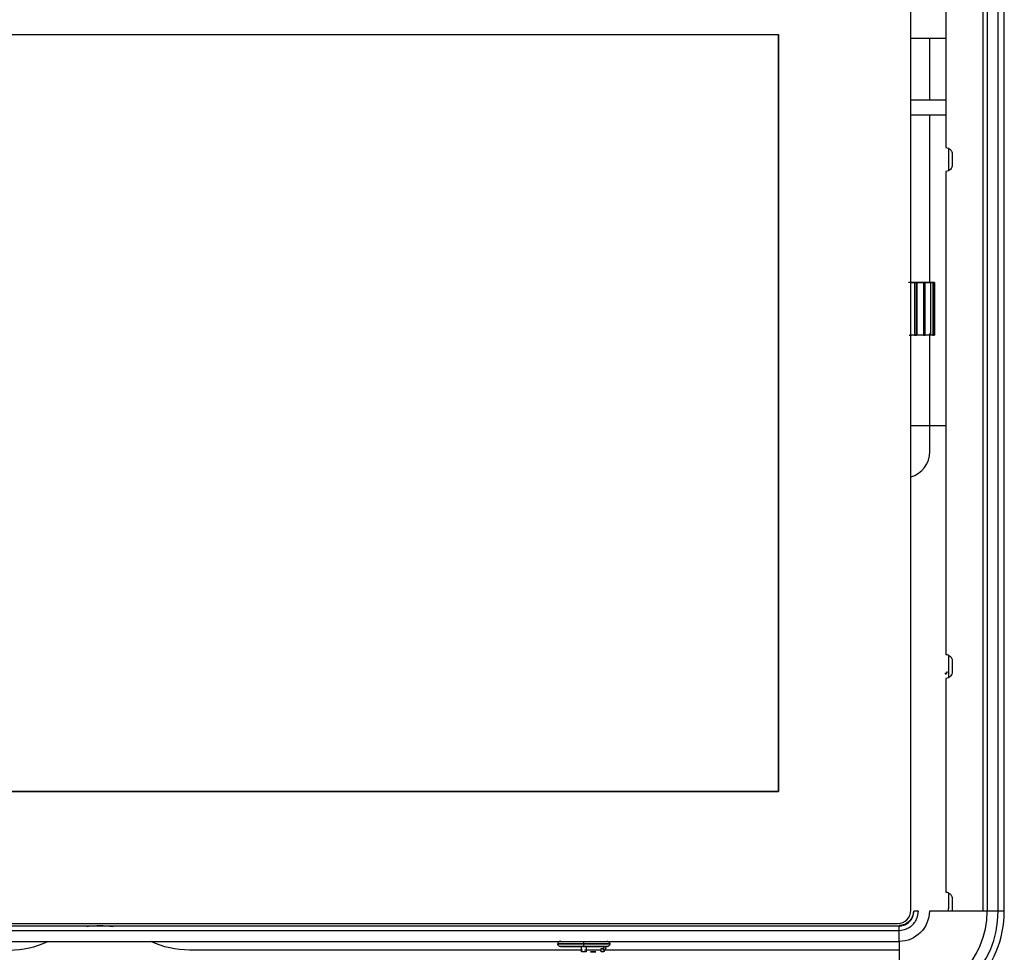
# Model space of a CAD drawing. Units: millimetres. Extents: x 0 to 1008, y -974 to 619.
# Drawn here: x 169 to 281, y 452 to 558 of the extents above; entities that cross this region are included whole.
import ezdxf

# ---------------------------------------------------------------- set-up
doc = ezdxf.new("R2010")
doc.units = ezdxf.units.MM
doc.layers.add('Moffat_Details', color=160, linetype='Continuous')

msp = doc.modelspace()

# ---------------------------------------------------------------- linework, layer by layer
at = {"layer": 'Moffat_Details', "true_color": 0x000000}
for p, q in [((270.24, 457.06), (270.24, 570.06)), ((278.45, 456.97), (278.45, 570.15)), ((278.91, 570.15), (278.91, 456.97)), ((280.14, 456.97), (280.14, 570.15)), ((280.85, 456.97), (280.85, 570.15)), ((274.21, 567.99), (274.21, 543.71)), ((101, 556.56), (255.2, 556.56)), ((101, 556.56), (255.2, 556.56)), ((255.2, 470.56), (255.2, 556.56)), ((255.2, 556.56), (255.2, 470.56)), ((272.4, 549.12), (272.4, 556.08)), ((270.24, 549.12), (274.21, 549.12)), ((270.24, 547.42), (274.21, 547.42)), ((272.4, 528.34), (272.4, 547.42)), ((274.5, 543.64), (274.5, 541.06)), ((274.94, 542.95), (274.94, 541.75)), ((274.21, 540.99), (274.21, 486.13)), ((271.61, 528.38), (269.97, 528.38)), ((270.15, 528.38), (272.21, 528.38)), ((270.24, 528.38), (271.42, 528.38)), ((272.33, 528.38), (270.54, 528.38)), ((270.65, 528.38), (272.67, 528.38)), ((270.65, 528.38), (270.65, 522.38)), ((272.73, 528.38), (270.82, 528.38)), ((270.87, 522.38), (270.87, 528.38)), ((270.94, 522.38), (270.94, 528.38)), ((271.67, 528.38), (271.67, 522.38)), ((271.87, 522.38), (271.87, 528.38)), ((272.48, 528.38), (272.48, 522.38)), ((272.75, 528.38), (272.75, 522.38)), ((272.78, 528.38), (272.78, 522.38)), ((272.9, 528.38), (272.9, 522.38)), ((272.9, 528.38), (272.9, 522.38)), ((272.91, 522.38), (272.91, 528.38)), ((272.91, 528.38), (272.91, 522.38)), ((270.65, 522.38), (270.24, 522.38)), ((272.48, 522.38), (270.65, 522.38)), ((272.78, 522.38), (270.85, 522.38)), ((272.4, 509.17), (272.4, 522.6)), ((274.21, 512.08), (270.24, 512.08)), ((274.5, 486.06), (274.5, 483.48)), ((274.94, 485.37), (274.94, 484.17)), ((274.21, 483.41), (274.21, 459.13)), ((101, 470.56), (255.2, 470.56)), ((255.2, 470.56), (101, 470.56)), ((274.5, 459.06), (274.5, 457.46)), ((274.94, 458.37), (274.94, 457.17)), ((280.85, 456.97), (280.14, 456.97)), ((87.3, 455.29), (268.9, 455.29)), ((87.45, 455.56), (268.74, 455.56)), ((268.9, 453.53), (268.9, 454.78)), ((87.3, 453.53), (268.9, 453.53)), ((235.38, 452.72), (235.38, 452.95)), ((232.95, 452.54), (188.31, 452.54)), ((235.13, 452.54), (233.18, 452.54)), ((234.01, 452.35), (233.87, 452.35)), ((234.32, 452.35), (234.46, 452.35)), ((235.08, 452.72), (235.38, 452.72)), ((235.08, 452.35), (235.08, 452.72)), ((235.38, 452.35), (235.08, 452.35)), ((268.9, 452.54), (235.25, 452.54))]:
    msp.add_line(p, q, dxfattribs=at)
for centre, radius, start, end in [((269.4, 509.17), 3, 286.3597, 0), ((268.74, 457.06), 1.5, 270, 0), ((268.9, 456.97), 11.25, 270, 0), ((268.9, 456.97), 10.01, 270, 0), ((167.89, 462.54), 10, 270, 295.7367)]:
    msp.add_arc(centre, radius, start, end, dxfattribs=at)
at = {"layer": 'Moffat_Details', "true_color": 0x000000, "extrusion": (0, 0, -1)}
for centre, radius, start, end in [((-268.9, 456.97), 3.44, 180, 270), ((-178.1, 445.34), 10, 81.7881, 98.9634), ((-188.31, 462.54), 10, 270, 295.7367)]:
    msp.add_arc(centre, radius, start, end, dxfattribs=at)
at = {"layer": 'Moffat_Details', "true_color": 0x000000}
for points, weights in [([(274.21, 556.08), (272.37, 556.08), (270.24, 556.08)], [0.949769616127, 0.960899055004, 0.979420304298]), ([(270.31, 528.38), (270.46, 528.38), (270.53, 528.38)], [1, 0.8011110425, 1]), ([(270.6, 528.38), (270.67, 528.38), (270.57, 528.38)], [1, 0.8011110425, 1]), ([(271.42, 528.38), (271.57, 528.38), (271.62, 528.38)], [1, 0.8011110425, 1]), ([(271.67, 528.38), (271.73, 528.38), (271.61, 528.38)], [1, 0.8011110425, 1]), ([(271.62, 528.38), (271.65, 528.38), (271.67, 528.38)], [1, 0.99999243021, 1]), ([(272.21, 528.38), (272.36, 528.38), (272.39, 528.38)], [1, 0.8011110425, 1]), ([(272.43, 528.38), (272.46, 528.38), (272.33, 528.38)], [1, 0.8011110425, 1]), ([(272.67, 528.38), (272.82, 528.38), (272.84, 528.38)], [1, 0.8011110425, 1]), ([(272.85, 528.38), (272.87, 528.38), (272.73, 528.38)], [1, 0.8011110425, 1]), ([(272.94, 528.38), (272.93, 528.38), (272.79, 528.38)], [1, 0.8011110425, 1]), ([(272.81, 528.38), (272.95, 528.38), (272.94, 528.38)], [1, 0.8011110425, 1]), ([(270.06, 522.38), (270.12, 522.38), (270.32, 522.38)], [1, 0.81858509779, 1]), ([(270.65, 522.38), (270.8, 522.38), (270.87, 522.38)], [1, 0.8011110425, 1]), ([(271.67, 522.38), (271.82, 522.38), (271.87, 522.38)], [1, 0.8011110425, 1]), ([(272.75, 522.38), (272.89, 522.38), (272.9, 522.38)], [1, 0.8011110425, 1]), ([(272.91, 522.38), (272.91, 522.38), (272.78, 522.38)], [1, 0.819152057171, 1]), ([(274.5, 457.46), (274.5, 457.22), (274.48, 456.97)], [1, 0.983407318592, 0.968694627285]), ([(278.91, 456.97), (275.68, 456.97), (272.34, 456.97)], [1, 0.991445064545, 1]), ([(233.1, 453.24), (233.1, 453.54), (233.1, 453.54)], [1, 0.707106769085, 1]), ([(233.1, 452.95), (233.1, 452.95), (233.1, 453.24)], [1, 0.707106769085, 1]), ([(268.9, 453.53), (268.9, 450.19), (268.9, 446.96)], [1, 0.991445064545, 1]), ([(233.36, 452.35), (233.1, 452.35), (232.84, 452.35)], [1, 0.99349540472, 1]), ([(233.87, 452.35), (234.11, 452.35), (234.32, 452.35)], [1, 0.991444885731, 1]), ([(234.46, 452.35), (234.25, 452.35), (234.01, 452.35)], [1, 0.99349540472, 1])]:
    msp.add_rational_spline(points, weights, degree=2, dxfattribs=at)
for points, knots in [([(274.21, 543.71), (274.42, 543.7), (274.6, 543.61), (274.77, 543.43), (274.8, 543.39), (274.85, 543.31), (274.87, 543.27), (274.93, 543.14), (274.94, 543.05), (274.94, 542.95)], [0, 0, 0, 0, 0.5, 0.5, 0.625, 0.625, 0.75, 0.75, 1, 1, 1, 1]), ([(274.94, 541.75), (274.94, 541.65), (274.93, 541.56), (274.85, 541.38), (274.8, 541.3), (274.67, 541.16), (274.59, 541.1), (274.41, 541.02), (274.32, 540.99), (274.21, 540.99)], [0, 0, 0, 0, 0.25, 0.25, 0.5, 0.5, 0.75, 0.75, 1, 1, 1, 1]), ([(274.21, 486.13), (274.42, 486.12), (274.6, 486.03), (274.77, 485.86), (274.8, 485.82), (274.85, 485.74), (274.87, 485.69), (274.93, 485.56), (274.94, 485.47), (274.94, 485.37)], [0, 0, 0, 0, 0.5, 0.5, 0.625, 0.625, 0.75, 0.75, 1, 1, 1, 1]), ([(274.34, 484.2), (274.34, 484.14), (274.32, 484.08), (274.23, 483.98), (274.17, 483.95), (274.11, 483.95)], [0, 0, 0, 0, 0.5, 0.5, 1, 1, 1, 1]), ([(274.14, 483.92), (274.15, 483.92), (274.17, 483.92), (274.19, 483.93), (274.2, 483.93), (274.21, 483.93), (274.21, 483.93), (274.22, 483.94), (274.23, 483.94), (274.25, 483.95), (274.27, 483.96), (274.29, 483.98), (274.29, 483.98), (274.3, 483.99), (274.3, 483.99), (274.31, 483.99), (274.31, 484), (274.31, 484), (274.36, 484.05), (274.38, 484.12), (274.38, 484.17)], [0, 0, 0, 0, 0.125, 0.125, 0.1875, 0.1875, 0.21875, 0.21875, 0.25, 0.25, 0.375, 0.375, 0.4375, 0.4375, 0.46875, 0.484375, 0.484375, 0.5, 0.5, 1, 1, 1, 1]), ([(274.94, 484.17), (274.94, 484.07), (274.93, 483.98), (274.85, 483.8), (274.8, 483.72), (274.67, 483.58), (274.59, 483.52), (274.41, 483.44), (274.32, 483.42), (274.21, 483.41)], [0, 0, 0, 0, 0.25, 0.25, 0.5, 0.5, 0.75, 0.75, 1, 1, 1, 1]), ([(274.21, 459.13), (274.42, 459.12), (274.6, 459.03), (274.77, 458.86), (274.8, 458.82), (274.85, 458.74), (274.87, 458.69), (274.93, 458.56), (274.94, 458.47), (274.94, 458.37)], [0, 0, 0, 0, 0.5, 0.5, 0.625, 0.625, 0.75, 0.75, 1, 1, 1, 1]), ([(268.9, 445.01), (270.46, 445.01), (272.03, 445.33), (274.92, 446.52), (276.24, 447.41), (278.46, 449.62), (279.34, 450.95), (280.54, 453.84), (280.85, 455.41), (280.85, 456.97)], [0, 0, 0, 0, 0.25, 0.25, 0.5, 0.5, 0.75, 0.75, 1, 1, 1, 1]), ([(268.9, 454.78), (269.22, 454.78), (269.49, 454.86), (269.72, 454.95), (269.73, 454.95), (269.74, 454.95), (269.76, 454.96), (269.77, 454.97), (269.81, 454.99), (269.84, 455), (269.94, 455.05), (270.02, 455.09), (270.1, 455.15), (270.11, 455.15), (270.11, 455.15), (270.12, 455.16), (270.15, 455.18), (270.2, 455.21), (270.24, 455.25), (270.33, 455.32), (270.38, 455.36), (270.49, 455.47), (270.54, 455.52), (270.63, 455.63), (270.72, 455.75), (270.81, 455.91), (270.87, 456.02), (270.89, 456.08), (270.9, 456.11), (270.91, 456.12), (270.91, 456.13), (270.91, 456.13), (270.92, 456.14), (270.92, 456.15), (270.94, 456.19), (270.97, 456.29), (270.99, 456.34), (271.01, 456.41), (271.02, 456.44), (271.03, 456.49), (271.03, 456.52), (271.04, 456.53), (271.04, 456.54), (271.06, 456.65), (271.07, 456.74), (271.08, 456.84), (271.08, 456.87), (271.08, 456.92), (271.09, 456.93), (271.09, 456.95), (271.09, 456.96), (271.09, 456.97), (271.09, 456.97), (271.09, 456.97)], [0, 0, 0, 0, 0.25, 0.25, 0.257812, 0.257812, 0.265625, 0.28125, 0.28125, 0.3125, 0.3125, 0.375, 0.375, 0.378906, 0.378906, 0.382812, 0.390625, 0.40625, 0.4375, 0.4375, 0.5, 0.5, 0.5625, 0.5625, 0.625, 0.6875, 0.71875, 0.734375, 0.742187, 0.746094, 0.748047, 0.748047, 0.75, 0.75, 0.8125, 0.8125, 0.84375, 0.84375, 0.859375, 0.867187, 0.871094, 0.871094, 0.875, 0.875, 0.9375, 0.9375, 0.96875, 0.96875, 0.984375, 0.992188, 0.996094, 0.996094, 1, 1, 1, 1]), ([(268.9, 455.29), (269.12, 455.29), (269.34, 455.33), (269.74, 455.5), (269.93, 455.63), (270.24, 455.94), (270.37, 456.12), (270.53, 456.53), (270.58, 456.75), (270.58, 456.97)], [0, 0, 0, 0, 0.25, 0.25, 0.5, 0.5, 0.75, 0.75, 1, 1, 1, 1]), ([(268.9, 455.29), (268.92, 455.29), (268.94, 455.29), (268.96, 455.29), (269.03, 455.29), (269.1, 455.3), (269.16, 455.31), (269.23, 455.32), (269.3, 455.34), (269.36, 455.36), (269.43, 455.37), (269.49, 455.4), (269.55, 455.42), (269.61, 455.45), (269.68, 455.48), (269.73, 455.51), (269.79, 455.55), (269.85, 455.58), (269.9, 455.62), (269.95, 455.66), (270.01, 455.71), (270.05, 455.75), (270.15, 455.84), (270.24, 455.95), (270.31, 456.06), (270.34, 456.12), (270.38, 456.17), (270.41, 456.23), (270.44, 456.29), (270.46, 456.35), (270.48, 456.41), (270.5, 456.48), (270.52, 456.54), (270.54, 456.6), (270.55, 456.67), (270.56, 456.73), (270.57, 456.8), (270.58, 456.86), (270.58, 456.91), (270.58, 456.97)], [0.7936242, 0.7936242, 0.7936242, 0.7936242, 0.8, 0.8, 0.8, 0.82, 0.82, 0.82, 0.84, 0.84, 0.84, 0.86, 0.86, 0.86, 0.88, 0.88, 0.88, 0.9, 0.9, 0.9, 0.92, 0.92, 0.92, 0.96, 0.96, 0.96, 0.98, 0.98, 0.98, 1, 1, 1, 1.02, 1.02, 1.02, 1.04, 1.04, 1.04, 1.0578759, 1.0578759, 1.0578759, 1.0578759]), ([(271.09, 456.97), (270.95, 456.97), (270.82, 456.97), (270.64, 456.97), (270.58, 456.97), (270.58, 456.97)], [0, 0, 0, 0, 0.5, 0.5, 1, 1, 1, 1]), ([(279.59, 456.97), (279.53, 456.97), (279.42, 456.97), (279.19, 456.97), (279.02, 456.97), (278.91, 456.97)], [0, 0, 0, 0, 0.25, 0.5, 1, 1, 1, 1]), ([(280.14, 456.97), (280.13, 456.97), (280.09, 456.97), (279.96, 456.97), (279.79, 456.97), (279.66, 456.97), (279.59, 456.97)], [0, 0, 0, 0, 0.249981, 0.499987, 0.749994, 1, 1, 1, 1]), ([(268.9, 454.78), (268.9, 454.91), (268.9, 455.04), (268.9, 455.23), (268.9, 455.29), (268.9, 455.29)], [0, 0, 0, 0, 0.5, 0.5, 1, 1, 1, 1]), ([(87.3, 454.78), (117.57, 454.78), (147.84, 454.78), (208.36, 454.78), (238.63, 454.78), (268.9, 454.78)], [0, 0, 0, 0, 0.5, 0.5, 1, 1, 1, 1]), ([(230.45, 453.54), (230.44, 453.54), (230.44, 453.54), (230.43, 453.54), (230.42, 453.54), (230.4, 453.54), (230.38, 453.53), (230.37, 453.53), (230.35, 453.52), (230.34, 453.52), (230.32, 453.51), (230.3, 453.5), (230.29, 453.49), (230.26, 453.48), (230.24, 453.45), (230.21, 453.43), (230.19, 453.4), (230.18, 453.37), (230.17, 453.34), (230.16, 453.33), (230.16, 453.31), (230.15, 453.3), (230.15, 453.28), (230.15, 453.26), (230.15, 453.25), (230.15, 453.25), (230.15, 453.24), (230.15, 453.24)], [0, 0, 0, 0, 0.00125, 0.00125, 0.00125, 0.00625, 0.00625, 0.00625, 0.01125, 0.01125, 0.01125, 0.01625, 0.01625, 0.01625, 0.02625, 0.02625, 0.02625, 0.03625, 0.03625, 0.03625, 0.04125, 0.04125, 0.04125, 0.04625, 0.04625, 0.04625, 0.04670135, 0.04670135, 0.04670135, 0.04670135]), ([(230.45, 452.95), (230.45, 452.95), (230.45, 452.95), (230.44, 452.95), (230.44, 452.95), (230.44, 452.95), (230.43, 452.95), (230.41, 452.95), (230.4, 452.95), (230.38, 452.95), (230.37, 452.96), (230.35, 452.96), (230.34, 452.97), (230.31, 452.98), (230.28, 453), (230.25, 453.02), (230.23, 453.04), (230.21, 453.07), (230.19, 453.1), (230.18, 453.11), (230.17, 453.13), (230.17, 453.14), (230.16, 453.16), (230.16, 453.17), (230.15, 453.19), (230.15, 453.21), (230.15, 453.23), (230.15, 453.24)], [0, 0, 0, 0, 0.00035605, 0.00035605, 0.00035605, 0.00160605, 0.00160605, 0.00160605, 0.00660605, 0.00660605, 0.00660605, 0.01160605, 0.01160605, 0.01160605, 0.02160605, 0.02160605, 0.02160605, 0.03160605, 0.03160605, 0.03160605, 0.03660605, 0.03660605, 0.03660605, 0.04160605, 0.04160605, 0.04160605, 0.04660605, 0.04660605, 0.04660605, 0.04660605]), ([(232.84, 452.35), (232.84, 452.45), (232.84, 452.56), (232.84, 452.66), (232.84, 452.76), (232.84, 452.85), (232.84, 452.95)], [0.0010679973, 0.0010679973, 0.0010679973, 0.0010679973, 0.0014227146, 0.0014227146, 0.0014227146, 0.0017362425, 0.0017362425, 0.0017362425, 0.0017362425]), ([(233.36, 452.95), (233.36, 452.85), (233.36, 452.76), (233.36, 452.66), (233.36, 452.56), (233.36, 452.45), (233.36, 452.35)], [0.0010268082, 0.0010268082, 0.0010268082, 0.0010268082, 0.001340336, 0.001340336, 0.001340336, 0.0016950533, 0.0016950533, 0.0016950533, 0.0016950533]), ([(235.67, 452.95), (235.58, 452.76), (235.49, 452.58), (235.4, 452.39), (235.39, 452.38), (235.39, 452.36), (235.38, 452.35)], [0.0007670724, 0.0007670724, 0.0007670724, 0.0007670724, 0.0013815253, 0.0013815253, 0.0013815253, 0.0014353175, 0.0014353175, 0.0014353175, 0.0014353175]), ([(235.75, 453.54), (235.76, 453.54), (235.76, 453.54), (235.77, 453.54), (235.78, 453.54), (235.8, 453.54), (235.82, 453.53), (235.83, 453.53), (235.85, 453.52), (235.86, 453.52), (235.88, 453.51), (235.9, 453.5), (235.91, 453.49), (235.94, 453.48), (235.96, 453.45), (235.99, 453.43), (236.01, 453.4), (236.02, 453.37), (236.03, 453.34), (236.04, 453.33), (236.04, 453.31), (236.05, 453.3), (236.05, 453.28), (236.05, 453.26), (236.05, 453.25), (236.05, 453.25), (236.05, 453.24), (236.05, 453.24)], [0, 0, 0, 0, 0.00125, 0.00125, 0.00125, 0.00625, 0.00625, 0.00625, 0.01125, 0.01125, 0.01125, 0.01625, 0.01625, 0.01625, 0.02625, 0.02625, 0.02625, 0.03625, 0.03625, 0.03625, 0.04125, 0.04125, 0.04125, 0.04625, 0.04625, 0.04625, 0.04670135, 0.04670135, 0.04670135, 0.04670135]), ([(236.05, 453.24), (236.05, 453.23), (236.05, 453.21), (236.05, 453.19), (236.04, 453.17), (236.04, 453.16), (236.03, 453.14), (236.03, 453.13), (236.02, 453.11), (236.01, 453.1), (235.99, 453.07), (235.97, 453.04), (235.95, 453.02), (235.92, 453), (235.89, 452.98), (235.86, 452.97), (235.85, 452.96), (235.83, 452.96), (235.82, 452.95), (235.8, 452.95), (235.79, 452.95), (235.77, 452.95), (235.76, 452.95), (235.76, 452.95), (235.76, 452.95), (235.75, 452.95), (235.75, 452.95), (235.75, 452.95)], [0, 0, 0, 0, 0.005, 0.005, 0.005, 0.01, 0.01, 0.01, 0.015, 0.015, 0.015, 0.025, 0.025, 0.025, 0.035, 0.035, 0.035, 0.04, 0.04, 0.04, 0.045, 0.045, 0.045, 0.04625, 0.04625, 0.04625, 0.04660605, 0.04660605, 0.04660605, 0.04660605])]:
    msp.add_open_spline(points, degree=3, knots=knots, dxfattribs=at)
for points in [[(270.53, 456.97), (270.53, 456.76), (270.44, 456.33), (270.08, 455.78), (269.53, 455.43), (269.11, 455.34), (268.9, 455.34)], [(274.94, 457.17), (274.94, 457.1), (274.93, 457.04), (274.92, 456.97)]]:
    msp.add_open_spline(points, degree=3, dxfattribs=at)
for points, knots in [([(233.1, 453.24), (230.15, 453.24), (230.15, 453.24), (230.15, 453.24), (233.1, 453.24)], [0, 0, 0, 0.25, 0.25, 0.5, 0.5, 0.5]), ([(233.1, 452.95), (230.45, 452.95), (230.45, 452.95), (230.45, 452.95), (233.1, 452.95)], [180, 180, 180, 270, 270, 360, 360, 360]), ([(233.1, 453.24), (236.05, 453.24), (236.05, 453.24), (236.05, 453.24), (233.1, 453.24)], [0.5, 0.5, 0.5, 0.75, 0.75, 1, 1, 1]), ([(233.1, 452.95), (235.75, 452.95), (235.75, 452.95), (235.75, 452.95), (233.1, 452.95)], [0, 0, 0, 90, 90, 180, 180, 180])]:
    msp.add_rational_spline(points, [1, 0.707106769085, 1, 0.707106769085, 1], degree=2, knots=knots, dxfattribs=at)

doc.saveas('drawing.dxf')
